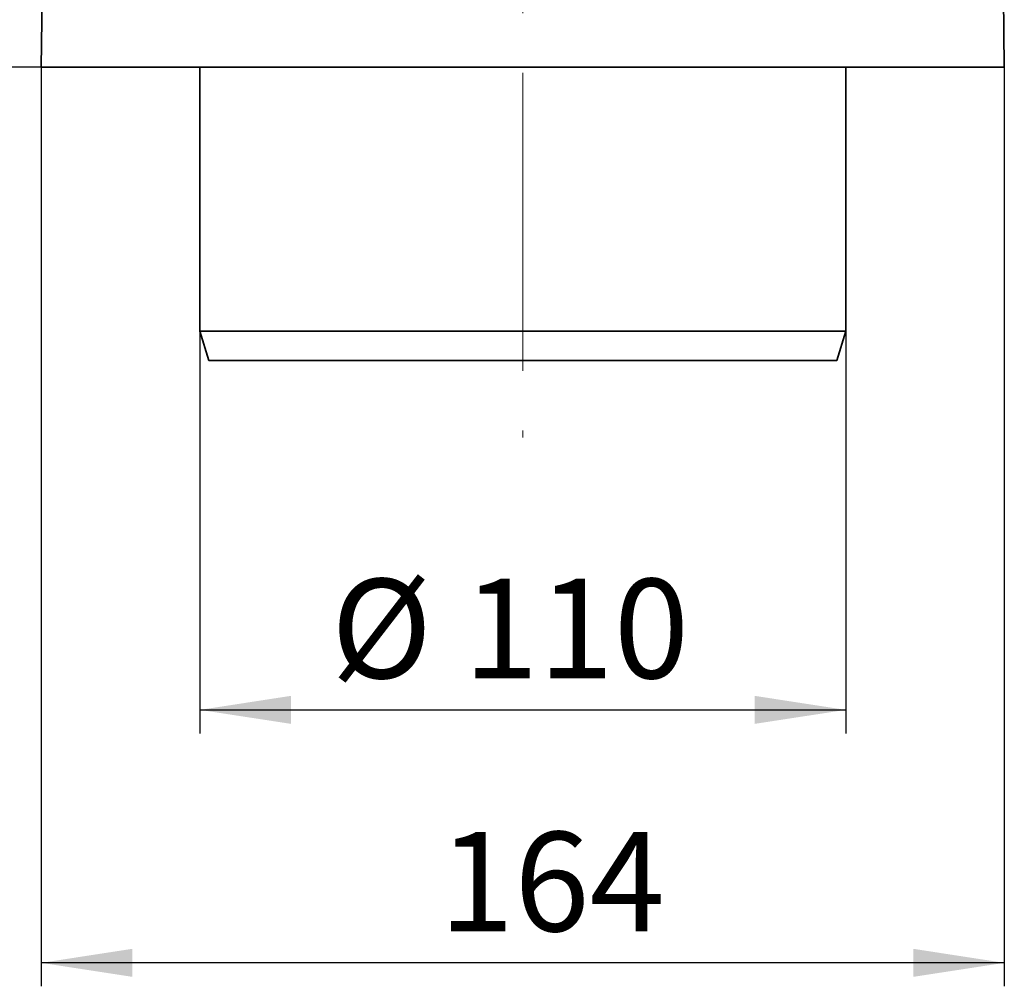
# Model space of a CAD drawing. Units: millimetres. Extents: x 32 to 8662, y 5 to 2297.
# Drawn here: x 1499 to 1667, y 1064 to 1228 of the extents above; entities that cross this region are included whole.
import ezdxf

# ---------------------------------------------------------------- set-up
doc = ezdxf.new("R2010")
doc.units = ezdxf.units.MM
doc.header["$LTSCALE"] = 4
doc.linetypes.add('CENTERX2', pattern=[20.32, 12.7, -2.54, 2.54, -2.54])
doc.layers.add('FORMAT', color=7, linetype='Continuous')
doc.styles.add('SLDTEXTSTYLE0', font='MIPGOST_1.TTF')
doc.styles.add('SLDTEXTSTYLE3', font='MIPGOST_1.TTF')
doc.dimstyles.new('SLDDIMSTYLE0', dxfattribs={"dimtxt": 15.511198, "dimasz": 15.511198, "dimexe": 0, "dimexo": 0.0625, "dimgap": 3.877799, "dimtad": 2, "dimdec": 1, "dimrnd": 1e-09, "dimzin": 12, "dimdsep": 46, "dimtxsty": 'SLDTEXTSTYLE0', "dimsah": 1, "dimcen": 0.09, "dimadec": 0, "dimazin": 3, "dimtfac": 1, "dimtdec": 1, "dimtofl": 0, "dimtmove": 0, "dimatfit": 3, "dimfxl": 0, "dimfrac": 2, "dimtolj": 1, "dimtzin": 12, "dimarcsym": 0})
doc.dimstyles.new('SLDDIMSTYLE1', dxfattribs={"dimtxt": 15.511198, "dimasz": 15.511198, "dimexe": 0, "dimexo": 0.0625, "dimgap": 3.877799, "dimtad": 2, "dimdec": 1, "dimrnd": 1e-09, "dimzin": 12, "dimdsep": 46, "dimtxsty": 'SLDTEXTSTYLE0', "dimsah": 1, "dimcen": 0.09, "dimadec": 0, "dimazin": 3, "dimtfac": 1, "dimtdec": 1, "dimtmove": 0, "dimatfit": 0, "dimfxl": 0, "dimfrac": 2, "dimtolj": 1, "dimtzin": 12, "dimarcsym": 0})

# ---------------------------------------------------------------- blocks, each defined once
blk = doc.blocks.new('_D_8')
at = {"layer": 'FORMAT'}
for p, q in [((1459.08, 1260.18), (1459.08, 1290.01)), ((1550.97, 1260.18), (1455.08, 1260.18)), ((1459.08, 1260.18), (1459.08, 1220.18)), ((1502.7, 1220.18), (1455.08, 1220.18)), ((1459.08, 1220.18), (1459.08, 1190.35))]:
    blk.add_line(p, q, dxfattribs=at)
for points in [[(1459.08, 1260.18), (1461.47, 1275.69), (1456.7, 1275.69)], [(1459.08, 1220.18), (1456.7, 1204.67), (1461.47, 1204.67)]]:
    blk.add_solid(points, dxfattribs=at)
at = {"layer": 'FORMAT', "insert": (1436.76, 1229.64), "char_height": 16.933, "attachment_point": 1, "rotation": 90, "style": 'SLDTEXTSTYLE3'}
blk.add_mtext('40', dxfattribs=at)
blk = doc.blocks.new('_D_9')
at = {"layer": 'FORMAT'}
for p, q in [((1502.7, 1220.18), (1502.7, 1063.56)), ((1666.7, 1220.18), (1666.7, 1063.56)), ((1666.7, 1067.56), (1502.7, 1067.56))]:
    blk.add_line(p, q, dxfattribs=at)
for points in [[(1502.7, 1067.56), (1518.21, 1065.17), (1518.21, 1069.95)], [(1666.7, 1067.56), (1651.19, 1069.95), (1651.19, 1065.17)]]:
    blk.add_solid(points, dxfattribs=at)
at = {"layer": 'FORMAT', "insert": (1570.43, 1089.88), "char_height": 16.933, "attachment_point": 1, "style": 'SLDTEXTSTYLE3'}
blk.add_mtext('164', dxfattribs=at)
blk = doc.blocks.new('_D_10')
at = {"layer": 'FORMAT'}
for p, q in [((1529.7, 1175.18), (1529.7, 1106.66)), ((1639.7, 1175.18), (1639.7, 1106.66)), ((1529.7, 1110.66), (1639.7, 1110.66))]:
    blk.add_line(p, q, dxfattribs=at)
for points in [[(1529.7, 1110.66), (1545.21, 1108.28), (1545.21, 1113.05)], [(1639.7, 1110.66), (1624.19, 1113.05), (1624.19, 1108.28)]]:
    blk.add_solid(points, dxfattribs=at)
at = {"layer": 'FORMAT', "char_height": 16.933, "attachment_point": 1, "style": 'SLDTEXTSTYLE3'}
for s, insert in [('%%c', (1552.04, 1132.99)), ('110', (1574.56, 1132.99))]:
    blk.add_mtext(s, dxfattribs=dict(at, insert=insert))

msp = doc.modelspace()

# ---------------------------------------------------------------- linework, layer by layer
at = {"color": 7, "linetype": 'Continuous', "lineweight": 35}
for p, q in [((1502.7, 1220.18), (1503.33, 1274)), ((1666.07, 1274), (1666.7, 1220.18)), ((1666.7, 1220.18), (1502.7, 1220.18)), ((1529.7, 1220.18), (1529.7, 1175.18)), ((1639.7, 1175.18), (1639.7, 1220.18)), ((1529.7, 1175.18), (1531.2, 1170.18)), ((1529.7, 1175.18), (1639.7, 1175.18)), ((1638.2, 1170.18), (1639.7, 1175.18)), ((1638.2, 1170.18), (1531.2, 1170.18))]:
    msp.add_line(p, q, dxfattribs=at)
at = {"layer": 'FORMAT', "linetype": 'CENTERX2', "lineweight": 18}
msp.add_line((1584.7, 1463.05), (1584.7, 1157.09), dxfattribs=at)

# ---------------------------------------------------------------- dimensions: what is measured, and where the dimension line sits
at = {"layer": 'FORMAT'}
dim = msp.add_linear_dim(base=(1459.08, 1220.18), p1=(1550.97, 1260.18), p2=(1502.7, 1220.18), angle=90, dimstyle='SLDDIMSTYLE1', dxfattribs=at)
dim.commit()
dim.dimension.update_dxf_attribs({"geometry": '_D_8', "text_midpoint": (1459.08, 1239.55), "dimtype": 160})
dim = msp.add_linear_dim(base=(1502.7, 1067.56), p1=(1666.7, 1220.18), p2=(1502.7, 1220.18), dimstyle='SLDDIMSTYLE0', dxfattribs=at)
dim.commit()
dim.dimension.update_dxf_attribs({"geometry": '_D_9', "text_midpoint": (1583.65, 1067.56), "dimtype": 160})
dim = msp.add_linear_dim(base=(1639.7, 1110.66), p1=(1529.7, 1175.18), p2=(1639.7, 1175.18), text='%%c<>', dimstyle='SLDDIMSTYLE0', dxfattribs=at)
dim.commit()
dim.dimension.update_dxf_attribs({"geometry": '_D_10', "text_midpoint": (1574.87, 1110.66), "dimtype": 160})

doc.saveas('drawing.dxf')
